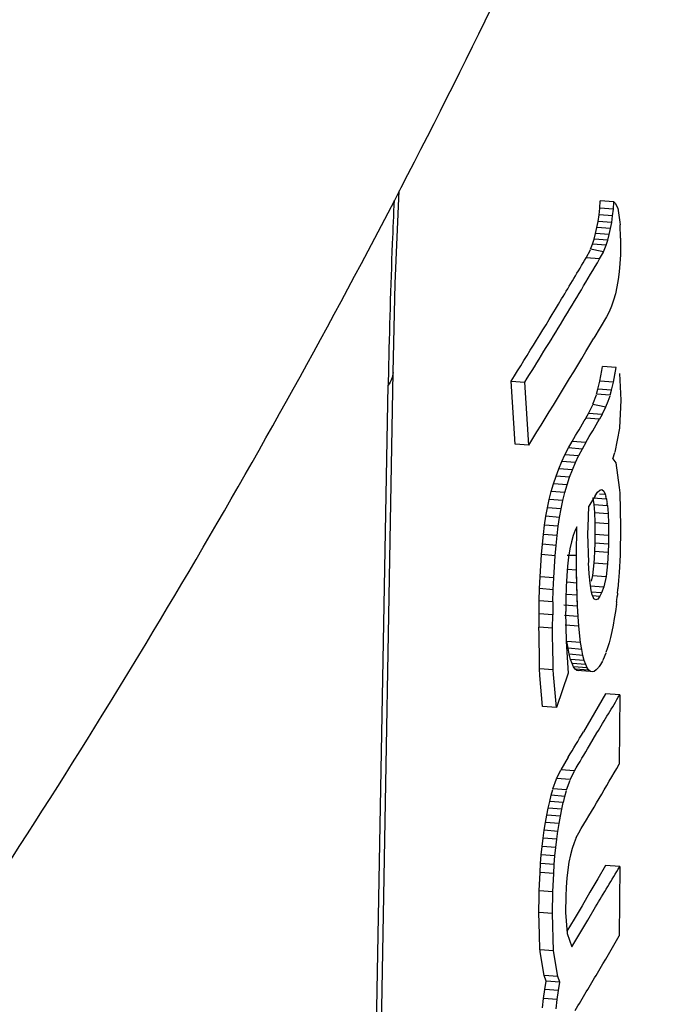
# Paper-space layout '850040361_Y07_100_1' of a CAD drawing. Units: millimetres. Extents: x 0 to 1189, y 0 to 841.
# Drawn here: x 329 to 331, y 143 to 146 of the extents above; entities that cross this region are included whole.
import ezdxf

# ---------------------------------------------------------------- set-up
doc = ezdxf.new("R2010")
doc.units = ezdxf.units.MM
doc.header["$LTSCALE"] = 65.395
doc.layers.get('0').update_dxf_attribs({"linetype": 'CONTINUOUS'})

psp = doc.layouts.new('850040361_Y07_100_1')

# ---------------------------------------------------------------- linework, layer by layer
at = {"color": 7, "linetype": 'CONTINUOUS'}
for p, q in [((330.5927, 145.633), (330.5947, 145.6586)), ((330.6435, 145.655), (330.5947, 145.6586)), ((330.5901, 145.6086), (330.5927, 145.633)), ((330.6416, 145.6294), (330.5927, 145.633)), ((330.6389, 145.6049), (330.6417, 145.6294)), ((330.6416, 145.6294), (330.6436, 145.655)), ((330.6435, 145.655), (330.6481, 145.6503)), ((330.6481, 145.6503), (330.658, 145.6327)), ((330.658, 145.6329), (330.6643, 145.5831)), ((330.5867, 145.5853), (330.5901, 145.6086)), ((330.6389, 145.6049), (330.5901, 145.6086)), ((330.6356, 145.5816), (330.639, 145.6049)), ((330.5779, 145.5422), (330.5827, 145.5632)), ((330.5827, 145.5632), (330.5867, 145.5853)), ((330.6316, 145.5595), (330.5827, 145.5632)), ((330.6356, 145.5816), (330.5867, 145.5853)), ((330.6269, 145.5385), (330.6316, 145.5595)), ((330.6316, 145.5595), (330.6357, 145.5816)), ((330.6643, 145.5831), (330.6655, 145.5732)), ((330.6643, 145.5831), (330.6655, 145.5732)), ((330.6669, 145.5255), (330.6655, 145.573)), ((330.5664, 145.5038), (330.5725, 145.5224)), ((330.5725, 145.5224), (330.5779, 145.5422)), ((330.6215, 145.5188), (330.5725, 145.5224)), ((330.6269, 145.5385), (330.5779, 145.5422)), ((330.6154, 145.5001), (330.6215, 145.5188)), ((330.6215, 145.5188), (330.6269, 145.5385)), ((330.6668, 145.5255), (330.6671, 145.4989)), ((330.5439, 145.4549), (330.5596, 145.4839)), ((330.5596, 145.4863), (330.5664, 145.5038)), ((330.6154, 145.5001), (330.5664, 145.5038)), ((330.6059, 145.4761), (330.6154, 145.5001)), ((330.6671, 145.4989), (330.6666, 145.466)), ((330.5923, 145.4513), (330.5439, 145.4549)), ((330.5923, 145.4513), (330.6059, 145.4755)), ((330.6666, 145.466), (330.6651, 145.4348)), ((330.6651, 145.4348), (330.6625, 145.4051)), ((330.659, 145.3771), (330.6544, 145.3508)), ((330.6626, 145.4051), (330.659, 145.3771)), ((330.6544, 145.3508), (330.6489, 145.3261)), ((330.6489, 145.3261), (330.6423, 145.303)), ((330.6347, 145.2816), (330.6261, 145.2618)), ((330.6423, 145.303), (330.6347, 145.2816)), ((330.6165, 145.2436), (330.5713, 145.1669)), ((330.6261, 145.2618), (330.6164, 145.2436)), ((330.5998, 145.051), (330.6022, 145.0657)), ((330.5998, 145.051), (330.6022, 145.0657)), ((330.6511, 145.0621), (330.6022, 145.0657)), ((330.6423, 145.009), (330.6511, 145.0621)), ((330.6479, 145.043), (330.6511, 145.0621)), ((329.6325, 132.8626), (329.8524, 145.0449)), ((330.5934, 145.0127), (330.5998, 145.051)), ((330.6423, 145.009), (330.6479, 145.043)), ((330.6634, 145.0404), (330.6686, 144.9447)), ((329.615, 132.833), (329.8345, 144.999)), ((330.2755, 145.0136), (330.3247, 145.01)), ((330.2892, 144.7876), (330.2755, 145.0136)), ((330.3381, 144.7839), (330.3247, 145.01)), ((330.5864, 144.9849), (330.5933, 145.0129)), ((330.6423, 145.009), (330.5934, 145.0127)), ((330.6354, 144.9812), (330.6423, 145.0092)), ((330.5681, 144.9305), (330.5811, 144.9642)), ((330.581, 144.9662), (330.5864, 144.9849)), ((330.63, 144.9626), (330.581, 144.9662)), ((330.6354, 144.9812), (330.5864, 144.9849)), ((330.6225, 144.9412), (330.6301, 144.9605)), ((330.63, 144.9626), (330.6354, 144.9812)), ((330.5523, 144.8969), (330.5681, 144.9286)), ((330.6013, 144.8933), (330.615, 144.9208)), ((330.6149, 144.9216), (330.6225, 144.9412)), ((330.6686, 144.9448), (330.6632, 144.8456)), ((330.5434, 144.8809), (330.5523, 144.8969)), ((330.5923, 144.8773), (330.5434, 144.8809)), ((330.6013, 144.8933), (330.5523, 144.8969)), ((330.6013, 144.8933), (330.5923, 144.8773)), ((330.6633, 144.845), (330.6467, 144.7586)), ((330.3381, 144.7839), (330.2892, 144.7876)), ((330.4803, 144.7737), (330.4935, 144.7969)), ((330.5425, 144.7933), (330.4935, 144.7969)), ((330.5425, 144.7933), (330.5292, 144.77)), ((330.4565, 144.7249), (330.468, 144.7497)), ((330.468, 144.7497), (330.4803, 144.7737)), ((330.5169, 144.746), (330.468, 144.7497)), ((330.5292, 144.77), (330.4803, 144.7737)), ((330.5054, 144.7212), (330.5169, 144.746)), ((330.5292, 144.77), (330.5169, 144.746)), ((330.6399, 144.7352), (330.6468, 144.758)), ((330.4458, 144.6993), (330.4565, 144.7249)), ((330.5054, 144.7212), (330.4565, 144.7249)), ((330.4947, 144.6956), (330.5053, 144.7212)), ((330.6399, 144.7352), (330.6505, 144.7208)), ((330.6505, 144.7209), (330.6623, 144.6323)), ((330.4271, 144.6457), (330.436, 144.6729)), ((330.436, 144.6729), (330.4458, 144.6993)), ((330.4849, 144.6692), (330.436, 144.6729)), ((330.4947, 144.6956), (330.4458, 144.6993)), ((330.476, 144.642), (330.4849, 144.6692)), ((330.4849, 144.6692), (330.4947, 144.6956)), ((330.419, 144.6177), (330.4271, 144.6457)), ((330.476, 144.642), (330.4271, 144.6457)), ((330.468, 144.614), (330.4759, 144.642)), ((330.4118, 144.5889), (330.419, 144.6177)), ((330.468, 144.614), (330.419, 144.6177)), ((330.4608, 144.5852), (330.4679, 144.614)), ((330.5758, 144.6023), (330.5577, 144.5718)), ((330.5758, 144.6023), (330.5851, 144.6158)), ((330.5851, 144.6158), (330.5934, 144.6231)), ((330.5924, 144.61), (330.6123, 144.6085)), ((330.5934, 144.6231), (330.6007, 144.6244)), ((330.6007, 144.6244), (330.607, 144.6195)), ((330.607, 144.6195), (330.6124, 144.6085)), ((330.6623, 144.6323), (330.6649, 144.6128)), ((330.6649, 144.6128), (330.6675, 144.4913)), ((330.4055, 144.5593), (330.4118, 144.5889)), ((330.4608, 144.5852), (330.4118, 144.5889)), ((330.4545, 144.5556), (330.4607, 144.5852)), ((330.5509, 144.4894), (330.554, 144.5657)), ((330.5577, 144.5718), (330.554, 144.5657)), ((330.5678, 144.595), (330.6167, 144.5914)), ((330.5678, 144.595), (330.5712, 144.5718)), ((330.5712, 144.5718), (330.6201, 144.5681)), ((330.5712, 144.5718), (330.5736, 144.5424)), ((330.6201, 144.5681), (330.6226, 144.5388)), ((330.3953, 144.4972), (330.4001, 144.5289)), ((330.4001, 144.5289), (330.4055, 144.5593)), ((330.449, 144.5252), (330.4001, 144.5289)), ((330.4545, 144.5556), (330.4055, 144.5593)), ((330.449, 144.5252), (330.4544, 144.5556)), ((330.5736, 144.5424), (330.6225, 144.5388)), ((330.5736, 144.5424), (330.5751, 144.5069)), ((330.6225, 144.5388), (330.624, 144.5033)), ((330.3911, 144.4638), (330.3953, 144.4972)), ((330.4443, 144.4936), (330.3953, 144.4972)), ((330.44, 144.4601), (330.4442, 144.4936)), ((330.4443, 144.4936), (330.4489, 144.5252)), ((330.5751, 144.5069), (330.624, 144.5033)), ((330.5751, 144.5069), (330.5756, 144.4654)), ((330.624, 144.5033), (330.6242, 144.4908)), ((330.3874, 144.4285), (330.3911, 144.4638)), ((330.44, 144.4601), (330.3911, 144.4638)), ((330.4363, 144.4248), (330.44, 144.4601)), ((330.4975, 144.4599), (330.4913, 144.4377)), ((330.5046, 144.4788), (330.4976, 144.4599)), ((330.5109, 144.491), (330.5047, 144.4788)), ((330.5091, 144.3883), (330.5109, 144.491)), ((330.5531, 144.3635), (330.5498, 144.4663)), ((330.55, 144.467), (330.5509, 144.4894)), ((330.5756, 144.4654), (330.5753, 144.4333)), ((330.5756, 144.4654), (330.6245, 144.4617)), ((330.6242, 144.4908), (330.6245, 144.4617)), ((330.6245, 144.4617), (330.6242, 144.4297)), ((330.6675, 144.4913), (330.6654, 144.3899)), ((330.3841, 144.3915), (330.3874, 144.4285)), ((330.4363, 144.4248), (330.3874, 144.4285)), ((330.433, 144.3878), (330.4362, 144.4248)), ((330.4913, 144.4377), (330.4859, 144.4121)), ((330.5753, 144.4333), (330.5743, 144.4036)), ((330.5753, 144.4333), (330.6242, 144.4297)), ((330.6242, 144.4297), (330.6232, 144.3999)), ((330.3791, 144.3121), (330.3841, 144.3915)), ((330.433, 144.3878), (330.3841, 144.3915)), ((330.428, 144.3084), (330.433, 144.3878)), ((330.4904, 144.3887), (330.4758, 144.3886)), ((330.4858, 144.4121), (330.4812, 144.3831)), ((330.5095, 144.3362), (330.5093, 144.3884)), ((330.5743, 144.4036), (330.5729, 144.3779)), ((330.5743, 144.4036), (330.6233, 144.3999)), ((330.6233, 144.3999), (330.6209, 144.3588)), ((330.6659, 144.3901), (330.6625, 144.3279)), ((330.4812, 144.3831), (330.4775, 144.3508)), ((330.555, 144.3223), (330.5529, 144.3628)), ((330.572, 144.3624), (330.5665, 144.3169)), ((330.5729, 144.3779), (330.572, 144.3624)), ((330.5729, 144.3779), (330.572, 144.3624)), ((330.572, 144.3624), (330.6209, 144.3587)), ((330.6209, 144.3587), (330.6154, 144.3132)), ((330.4774, 144.3508), (330.4745, 144.3151)), ((330.5095, 144.3362), (330.4771, 144.3386)), ((330.5097, 144.3216), (330.5095, 144.3362)), ((330.5102, 144.2899), (330.5095, 144.3362)), ((330.5102, 144.2899), (330.5097, 144.3216)), ((330.558, 144.2891), (330.555, 144.3223)), ((330.5665, 144.3168), (330.562, 144.296)), ((330.5665, 144.3168), (330.6154, 144.3132)), ((330.6629, 144.3277), (330.6605, 144.2988)), ((330.3774, 144.2697), (330.3791, 144.3121)), ((330.428, 144.3084), (330.3791, 144.3121)), ((330.4263, 144.266), (330.428, 144.3084)), ((330.4745, 144.3151), (330.4724, 144.2761)), ((330.5102, 144.2899), (330.4755, 144.2925)), ((330.5105, 144.2771), (330.5102, 144.2899)), ((330.5113, 144.2466), (330.5102, 144.2899)), ((330.5618, 144.2632), (330.558, 144.2891)), ((330.6154, 144.3132), (330.6074, 144.2763)), ((330.6605, 144.2988), (330.658, 144.2692)), ((330.3761, 144.2255), (330.3774, 144.2697)), ((330.4263, 144.266), (330.3774, 144.2697)), ((330.425, 144.2219), (330.4263, 144.266)), ((330.4724, 144.2761), (330.4712, 144.2337)), ((330.5113, 144.2466), (330.4751, 144.2493)), ((330.5113, 144.2466), (330.5105, 144.2771)), ((330.5118, 144.2353), (330.5114, 144.2466)), ((330.513, 144.2065), (330.5114, 144.2466)), ((330.5585, 144.2798), (330.6074, 144.2762)), ((330.5993, 144.2549), (330.5614, 144.2577)), ((330.5634, 144.2569), (330.5618, 144.2632)), ((330.5994, 144.2548), (330.5935, 144.2431)), ((330.6074, 144.2762), (330.5993, 144.2549)), ((330.3753, 144.1796), (330.3761, 144.2255)), ((330.425, 144.2219), (330.3761, 144.2255)), ((330.425, 144.2219), (330.4243, 144.1759)), ((330.4711, 144.2337), (330.4707, 144.1879)), ((330.513, 144.2065), (330.5118, 144.2353)), ((330.5703, 144.2367), (330.5664, 144.2446)), ((330.5665, 144.2452), (330.5935, 144.2431)), ((330.572, 144.2333), (330.5703, 144.2367)), ((330.5783, 144.2293), (330.5719, 144.2333)), ((330.5855, 144.2326), (330.5782, 144.2293)), ((330.5935, 144.2431), (330.5855, 144.2326)), ((330.6522, 144.2139), (330.6486, 144.1875)), ((330.3751, 144.1319), (330.3753, 144.1796)), ((330.4243, 144.1759), (330.3753, 144.1796)), ((330.424, 144.1282), (330.4243, 144.1759)), ((330.513, 144.2065), (330.4641, 144.2102)), ((330.4705, 144.1874), (330.4727, 144.0804)), ((330.5139, 144.1898), (330.513, 144.2065)), ((330.515, 144.1695), (330.513, 144.2065)), ((330.515, 144.1695), (330.5139, 144.1898)), ((330.6486, 144.1875), (330.6447, 144.1622)), ((330.515, 144.1695), (330.4661, 144.1731)), ((330.5176, 144.1355), (330.5151, 144.1695)), ((330.6447, 144.1622), (330.6405, 144.1384)), ((330.3751, 144.1066), (330.3748, 144.1313)), ((330.3751, 144.1066), (330.3748, 144.1313)), ((330.424, 144.1282), (330.3751, 144.1319)), ((330.3764, 144.0073), (330.3751, 144.1066)), ((330.424, 144.103), (330.4237, 144.1277)), ((330.424, 144.103), (330.4237, 144.1277)), ((330.5176, 144.1355), (330.4687, 144.1392)), ((330.5241, 144.077), (330.5176, 144.1355)), ((330.6361, 144.116), (330.6313, 144.095)), ((330.6405, 144.1384), (330.6361, 144.116)), ((330.4247, 144.0534), (330.424, 144.103)), ((330.4724, 144.0798), (330.4796, 143.9668)), ((330.5241, 144.077), (330.4751, 144.0806)), ((330.4791, 144.056), (330.4751, 144.0806)), ((330.528, 144.0523), (330.5241, 144.077)), ((330.6261, 144.0754), (330.6207, 144.0573)), ((330.6313, 144.095), (330.6261, 144.0754)), ((330.4253, 144.0037), (330.4247, 144.0534)), ((330.528, 144.0523), (330.4791, 144.056)), ((330.4835, 144.0345), (330.4791, 144.056)), ((330.5324, 144.0308), (330.4835, 144.0345)), ((330.4882, 144.0162), (330.4835, 144.0345)), ((330.5324, 144.0308), (330.528, 144.0523)), ((330.615, 144.0386), (330.6046, 144.0161)), ((330.6207, 144.0573), (330.6149, 144.0406)), ((330.3767, 143.9824), (330.3764, 144.0073)), ((330.3767, 143.9824), (330.3764, 144.0073)), ((330.4256, 143.9787), (330.4253, 144.0037)), ((330.4256, 143.9787), (330.4253, 144.0037)), ((330.5372, 144.0125), (330.4882, 144.0162)), ((330.4934, 144.0012), (330.4882, 144.0162)), ((330.5423, 143.9976), (330.4934, 144.0012)), ((330.4989, 143.9897), (330.4934, 144.0012)), ((330.5372, 144.0125), (330.5324, 144.0308)), ((330.5423, 143.9976), (330.5371, 144.0125)), ((330.6024, 144.0094), (330.5953, 143.9984)), ((330.3786, 143.9582), (330.3766, 143.9822)), ((330.3786, 143.9582), (330.3766, 143.9822)), ((330.4256, 143.9787), (330.3767, 143.9824)), ((330.4269, 143.9622), (330.4255, 143.9786)), ((330.4796, 143.9668), (330.4373, 143.8436)), ((330.5478, 143.986), (330.4989, 143.9897)), ((330.5047, 143.9814), (330.4989, 143.9897)), ((330.5536, 143.9778), (330.5047, 143.9814)), ((330.5109, 143.9766), (330.5047, 143.9814)), ((330.5598, 143.9729), (330.5109, 143.9766)), ((330.5174, 143.9751), (330.5109, 143.9766)), ((330.5478, 143.986), (330.5423, 143.9976)), ((330.5536, 143.9778), (330.5478, 143.986)), ((330.5598, 143.9729), (330.5536, 143.9778)), ((330.5663, 143.9715), (330.5598, 143.9729)), ((330.5732, 143.9733), (330.5663, 143.9715)), ((330.5804, 143.9786), (330.5731, 143.9733)), ((330.5879, 143.9872), (330.5803, 143.9786)), ((330.5953, 143.9984), (330.5903, 143.9909)), ((330.388, 143.8472), (330.3786, 143.9582)), ((330.4373, 143.8434), (330.4269, 143.9622)), ((330.6139, 143.8929), (330.5875, 143.8475)), ((330.6643, 143.8892), (330.6139, 143.8929)), ((330.6643, 143.8892), (330.6628, 143.6412)), ((330.4373, 143.8434), (330.388, 143.8472)), ((330.5875, 143.8475), (330.5609, 143.8021)), ((330.5609, 143.8021), (330.5341, 143.7567)), ((330.5561, 143.7077), (330.5828, 143.7531)), ((330.4801, 143.666), (330.4528, 143.6206)), ((330.4383, 143.5898), (330.4528, 143.6197)), ((330.5018, 143.617), (330.4528, 143.6206)), ((330.4872, 143.5861), (330.5017, 143.616)), ((330.4251, 143.5522), (330.4383, 143.5878)), ((330.4872, 143.5861), (330.4383, 143.5898)), ((330.474, 143.5486), (330.4872, 143.5841)), ((330.4191, 143.5293), (330.4252, 143.5502)), ((330.474, 143.5486), (330.4251, 143.5522)), ((330.468, 143.5256), (330.4741, 143.5465)), ((330.4079, 143.4833), (330.4133, 143.507)), ((330.4133, 143.507), (330.4191, 143.5293)), ((330.4623, 143.5033), (330.4133, 143.507)), ((330.468, 143.5256), (330.4191, 143.5293)), ((330.4623, 143.5033), (330.468, 143.5256)), ((330.4028, 143.4581), (330.4079, 143.4833)), ((330.4569, 143.4796), (330.4079, 143.4833)), ((330.4518, 143.4545), (330.4568, 143.4796)), ((330.4569, 143.4796), (330.4622, 143.5033)), ((330.3981, 143.4316), (330.4028, 143.4581)), ((330.4518, 143.4545), (330.4028, 143.4581)), ((330.447, 143.4279), (330.4517, 143.4545)), ((330.3898, 143.3754), (330.3937, 143.4039)), ((330.3937, 143.4039), (330.3981, 143.4316)), ((330.4427, 143.4002), (330.3937, 143.4039)), ((330.447, 143.4279), (330.3981, 143.4316)), ((330.4388, 143.3718), (330.4426, 143.4003)), ((330.4427, 143.4002), (330.4469, 143.4279)), ((330.3864, 143.3461), (330.3898, 143.3754)), ((330.4388, 143.3718), (330.3898, 143.3754)), ((330.4353, 143.3424), (330.4387, 143.3718)), ((330.5086, 143.3784), (330.5007, 143.3596)), ((330.5086, 143.3784), (330.5174, 143.395)), ((330.3834, 143.3159), (330.3864, 143.3461)), ((330.4353, 143.3424), (330.3864, 143.3461)), ((330.4323, 143.3123), (330.4353, 143.3424)), ((330.4936, 143.3387), (330.4876, 143.3155)), ((330.5006, 143.3596), (330.4937, 143.3387)), ((330.3808, 143.285), (330.3834, 143.3159)), ((330.4323, 143.3123), (330.3834, 143.3159)), ((330.4298, 143.2813), (330.4323, 143.3123)), ((330.4876, 143.3155), (330.4825, 143.2901)), ((330.3788, 143.2532), (330.3808, 143.285)), ((330.4298, 143.2813), (330.3808, 143.285)), ((330.4277, 143.2495), (330.4297, 143.2813)), ((330.4782, 143.2625), (330.475, 143.2327)), ((330.4824, 143.2901), (330.4782, 143.2625)), ((330.6139, 143.2778), (330.5859, 143.2298)), ((330.6644, 143.274), (330.6139, 143.2778)), ((330.6644, 143.274), (330.6628, 143.0261)), ((330.3755, 143.1868), (330.3788, 143.2532)), ((330.4277, 143.2495), (330.3788, 143.2532)), ((330.4244, 143.1831), (330.4277, 143.2495)), ((330.4749, 143.2327), (330.4726, 143.2007)), ((330.5859, 143.2298), (330.5578, 143.1817)), ((330.4726, 143.2007), (330.4712, 143.1665)), ((330.3745, 143.1097), (330.3756, 143.1684)), ((330.4244, 143.1831), (330.3755, 143.1868)), ((330.3756, 143.1684), (330.376, 143.1871)), ((330.4234, 143.106), (330.4249, 143.1834)), ((330.4712, 143.1665), (330.4705, 143.1102)), ((330.5578, 143.1817), (330.5294, 143.1337)), ((330.5294, 143.1337), (330.5009, 143.0857)), ((330.5498, 143.082), (330.5781, 143.1301)), ((330.4234, 143.106), (330.3745, 143.1097)), ((330.3769, 143.0312), (330.3745, 143.1097)), ((330.4276, 142.972), (330.4234, 143.106)), ((330.4704, 143.11), (330.4756, 143.0342)), ((330.5009, 143.0857), (330.475, 143.0425)), ((330.3786, 142.9757), (330.3769, 143.0312)), ((330.3786, 142.9757), (330.3769, 143.0312)), ((330.4756, 143.0341), (330.4922, 142.986)), ((330.4276, 142.972), (330.3786, 142.9757)), ((330.3798, 142.9685), (330.3787, 142.9759)), ((330.393, 142.8836), (330.3798, 142.9685)), ((330.442, 142.8799), (330.4276, 142.9722)), ((330.442, 142.8799), (330.393, 142.8836)), ((330.4011, 142.8636), (330.3931, 142.8838)), ((330.45, 142.8599), (330.442, 142.8802)), ((330.3962, 142.833), (330.4011, 142.8636)), ((330.45, 142.8599), (330.4011, 142.8636)), ((330.4451, 142.8294), (330.45, 142.8599)), ((330.3878, 142.7682), (330.3917, 142.8012)), ((330.3917, 142.8012), (330.3962, 142.833)), ((330.4407, 142.7976), (330.3917, 142.8012)), ((330.4451, 142.8294), (330.3962, 142.833)), ((330.4407, 142.7976), (330.445, 142.8294)), ((330.4368, 142.7646), (330.4406, 142.7976))]:
    psp.add_line(p, q, dxfattribs=at)
psp.add_lwpolyline([(329.8519, 145.0441), (329.8598, 145.3625), (329.8736, 145.6949)], dxfattribs=at)
for centre, radius, start, end in [((313.7849, 155.3462), 19.4602, 328.94584, 329.4505), ((313.4488, 155.5493), 19.8529, 327.94821, 328.94416), ((312.9921, 155.862), 20.4493, 327.94873, 328.67477), ((313.5911, 155.2401), 19.7432, 328.02103, 329.32226), ((352.0295, 144.6024), 22.1985, 178.86004, 178.97634), ((331.2914, 148.6021), 3.7421, 258.8542, 259.5848), ((313.8309, 154.7457), 19.4068, 329.15986, 329.44834), ((313.8719, 154.7468), 19.416, 329.15981, 329.44816), ((331.9049, 144.9397), 1.3343, 194.3737, 194.7628), ((329.4251, 144.2862), 1.2301, 14.3608, 14.7631), ((334.9346, 145.2278), 4.3646, 188.3851, 188.5974), ((328.7163, 144.2897), 1.9241, 8.3189, 8.5373), ((325.893, 143.072), 4.8183, 14.0849, 14.2364), ((333.572, 143.9517), 2.9311, 174.0888, 174.3323), ((327.0229, 144.6311), 3.6531, 354.0676, 354.3148), ((332.8172, 143.9633), 2.1796, 173.1397, 173.3968), ((326.8187, 144.6888), 3.8626, 353.0834, 353.3453), ((331.3205, 143.6783), 0.7916, 154.7381, 155.1036), ((331.147, 143.618), 0.6701, 146.183, 146.5674), ((313.8022, 153.6543), 19.4401, 329.08277, 329.39401), ((319.3584, 150.3501), 13.0196, 328.85862, 329.32393), ((313.9296, 153.3559), 19.3488, 329.01545, 329.8623), ((318.9113, 149.9994), 13.539, 328.80118, 329.27482), ((314.0135, 152.6916), 19.2516, 329.40189, 329.8634), ((313.8145, 152.8093), 19.4827, 328.94403, 329.40188)]:
    psp.add_arc(centre, radius, start, end, dxfattribs=at)
for points, knots in [([(319.2097, 135.2736), (320.0118, 135.5625), (321.1951, 136.1295), (322.6833, 137.087), (324.1903, 138.2342), (325.9825, 139.9479), (327.9138, 142.3502), (329.6087, 145.0662), (331.0218, 148.0227), (332.1155, 151.1401), (332.8603, 154.3346), (333.2359, 157.5202), (333.232, 160.6119), (332.8479, 163.5267), (332.2064, 165.7837), (331.5059, 167.4189), (330.9045, 168.5326), (330.2222, 169.5468), (329.4633, 170.4544), (328.6329, 171.2489), (327.7365, 171.9246), (326.7806, 172.4762), (326.1067, 172.7591), (325.764, 172.878)], [0, 0, 0, 0, 0.055783, 0.085239, 0.115723, 0.179588, 0.246913, 0.316911, 0.388601, 0.460894, 0.532658, 0.602798, 0.670324, 0.734434, 0.794595, 0.823154, 0.8507, 0.877287, 0.903001, 0.927962, 0.952325, 0.97627, 1, 1, 1, 1]), ([(329.8558, 145.662), (329.8534, 145.6099), (329.8447, 145.404), (329.8384, 145.198), (329.8354, 145.044)], [0, 0, 0, 0, 0.252843, 1, 1, 1, 1])]:
    psp.add_open_spline(points, degree=3, knots=knots, dxfattribs=at)
for points in [[(330.6059, 145.4761), (330.5905, 145.4794), (330.575, 145.4828), (330.5596, 145.4863)], [(330.4605, 145.2305), (330.5051, 145.3037), (330.5488, 145.3775), (330.5923, 145.4513)], [(329.8519, 145.0441), (329.8516, 145.028), (329.8444, 145.0117), (329.8345, 144.999)], [(330.5091, 144.3883), (330.5029, 144.3887), (330.4967, 144.3888), (330.4904, 144.3887)], [(330.5828, 143.7531), (330.6096, 143.7987), (330.6378, 143.8434), (330.6643, 143.8892)], [(330.5781, 143.1301), (330.6065, 143.1783), (330.6363, 143.2257), (330.6644, 143.274)]]:
    psp.add_open_spline(points, degree=3, dxfattribs=at)

doc.saveas('drawing.dxf')
